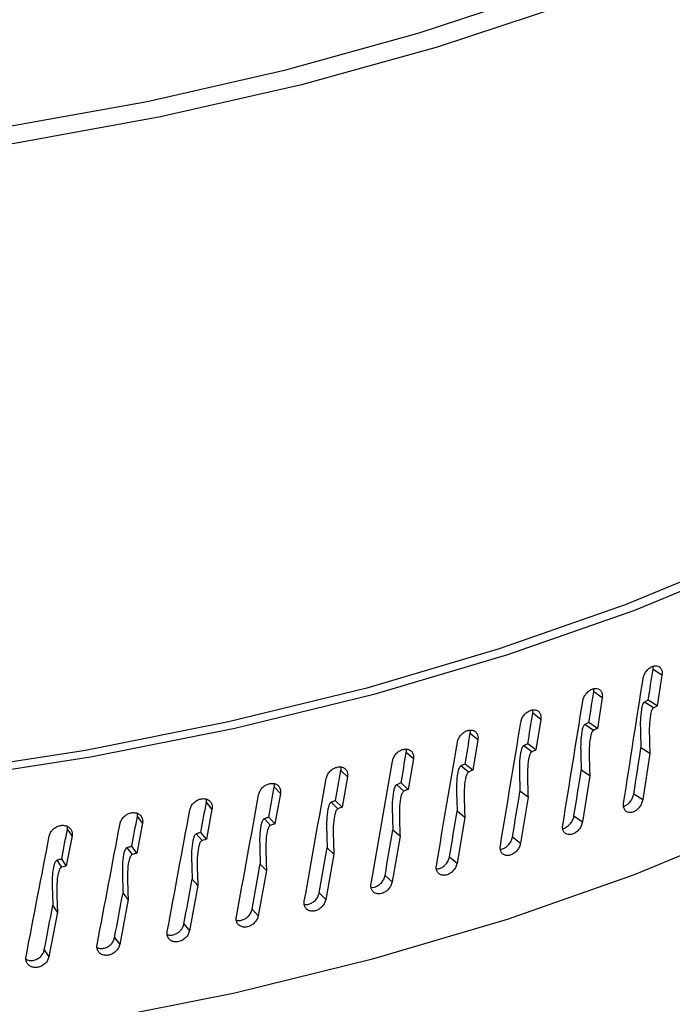
# Model space of a CAD drawing. Extents: x 12.9 to 27.5, y 3.6 to 13.4.
# Drawn here: x 16.9 to 17, y 8.5 to 8.6 of the extents above; entities that cross this region are included whole.
import ezdxf

# ---------------------------------------------------------------- set-up
doc = ezdxf.new("R2010")
doc.units = 0
doc.header["$LTSCALE"] = 0.2
doc.header["$MEASUREMENT"] = 0
doc.linetypes.add('SLD-SOLID', pattern=[0])
doc.layers.get('0').update_dxf_attribs({"linetype": 'CONTINUOUS'})

# ---------------------------------------------------------------- blocks, each defined once
blk = doc.blocks.new('A$C6A495A07')
at = {"color": 7, "linetype": 'SLD-SOLID'}
for p, q in [((1.186964, 4.835074), (1.186099, 4.835635)), ((1.186964, 4.835074), (1.186505, 4.832096)), ((1.181186, 4.83288), (1.180365, 4.833457)), ((1.181186, 4.83288), (1.180714, 4.82991)), ((1.186137, 4.831901), (1.185265, 4.832459)), ((1.186505, 4.832096), (1.185641, 4.832658)), ((1.175248, 4.830796), (1.174471, 4.831388)), ((1.175248, 4.830796), (1.174764, 4.827836)), ((1.180714, 4.82991), (1.179893, 4.830489)), ((1.180336, 4.829723), (1.179507, 4.830297)), ((1.169158, 4.828826), (1.168425, 4.829432)), ((1.169158, 4.828826), (1.168661, 4.825874)), ((1.174375, 4.827655), (1.17359, 4.828245)), ((1.174764, 4.827836), (1.173987, 4.828429)), ((1.185795, 4.827499), (1.184928, 4.828039)), ((1.162923, 4.826971), (1.162237, 4.82759)), ((1.162923, 4.826971), (1.162415, 4.824029)), ((1.185795, 4.827499), (1.185102, 4.823035)), ((1.156553, 4.825234), (1.155914, 4.825866)), ((1.168263, 4.825701), (1.167523, 4.826305)), ((1.168661, 4.825874), (1.167929, 4.826481)), ((1.179984, 4.825327), (1.179159, 4.825883)), ((1.156553, 4.825234), (1.156035, 4.822302)), ((1.179984, 4.825327), (1.179272, 4.820877)), ((1.150058, 4.823619), (1.149467, 4.824263)), ((1.162008, 4.823863), (1.161314, 4.82448)), ((1.162415, 4.824029), (1.16173, 4.824649)), ((1.174014, 4.823266), (1.173233, 4.823838)), ((1.150058, 4.823619), (1.14953, 4.820697)), ((1.156035, 4.822302), (1.155397, 4.822935)), ((1.174014, 4.823266), (1.173283, 4.818829)), ((1.184238, 4.823596), (1.185102, 4.823035)), ((1.143445, 4.822127), (1.142903, 4.822781)), ((1.143445, 4.822127), (1.142908, 4.819215)), ((1.15562, 4.822145), (1.154972, 4.822774)), ((1.167893, 4.821319), (1.167158, 4.821905)), ((1.136725, 4.820761), (1.136232, 4.821424)), ((1.149106, 4.820547), (1.148507, 4.821188)), ((1.14953, 4.820697), (1.148939, 4.821341)), ((1.167893, 4.821319), (1.167145, 4.816896)), ((1.178451, 4.821453), (1.179272, 4.820877)), ((1.129906, 4.819521), (1.129464, 4.820194)), ((1.136725, 4.820761), (1.13618, 4.817858)), ((1.16163, 4.819488), (1.160941, 4.820087)), ((1.129906, 4.819521), (1.129354, 4.816629)), ((1.142478, 4.819073), (1.141927, 4.819725)), ((1.142908, 4.819215), (1.142366, 4.81987)), ((1.16163, 4.819488), (1.160865, 4.815079)), ((1.172506, 4.819421), (1.173283, 4.818829)), ((1.135743, 4.817725), (1.135241, 4.818387)), ((1.13618, 4.817858), (1.135687, 4.818523)), ((1.155234, 4.817776), (1.154591, 4.818388)), ((1.128911, 4.816504), (1.12846, 4.817175)), ((1.129354, 4.816629), (1.128912, 4.817303)), ((1.155234, 4.817776), (1.154454, 4.813382)), ((1.166413, 4.817502), (1.167145, 4.816896)), ((1.148713, 4.816186), (1.147919, 4.811807)), ((1.148713, 4.816186), (1.148119, 4.816809)), ((1.142078, 4.81472), (1.141532, 4.815354)), ((1.160179, 4.815699), (1.160865, 4.815079)), ((1.142078, 4.81472), (1.14127, 4.810355)), ((1.135337, 4.813379), (1.134517, 4.80903)), ((1.135337, 4.813379), (1.134841, 4.814023)), ((1.153815, 4.814014), (1.154454, 4.813382)), ((1.1285, 4.812166), (1.128054, 4.812819)), ((1.147328, 4.81245), (1.147919, 4.811807)), ((1.1285, 4.812166), (1.127669, 4.807833)), ((1.140728, 4.811009), (1.14127, 4.810355)), ((1.134024, 4.809694), (1.134517, 4.80903)), ((1.127227, 4.808505), (1.127669, 4.807833))]:
    blk.add_line(p, q, dxfattribs=at)
at = {"color": 7, "linetype": 'SLD-SOLID', "flags": 128}
for points in [[(1.233707, 5.020482), (1.240216, 5.013726), (1.245629, 5.006733), (1.249912, 4.999547), (1.253037, 4.992212), (1.254986, 4.984777), (1.255745, 4.977288), (1.255309, 4.969792), (1.253682, 4.962338), (1.250874, 4.954971), (1.246902, 4.94774), (1.241792, 4.94069), (1.235576, 4.933866), (1.228294, 4.92731), (1.219991, 4.921065), (1.210721, 4.915171), (1.200543, 4.909663), (1.18952, 4.904578), (1.177722, 4.899948), (1.165225, 4.895802), (1.152108, 4.892167), (1.138454, 4.889064), (1.12435, 4.886515), (1.109884, 4.884535), (1.09515, 4.883137), (1.080239, 4.88233), (1.065248, 4.882118), (1.05027, 4.882504), (1.035401, 4.883484), (1.020735, 4.885053), (1.006366, 4.8872), (0.992383, 4.889913), (0.978877, 4.893173), (0.965933, 4.89696), (0.953632, 4.90125), (0.942053, 4.906016), (0.931269, 4.911227), (0.921349, 4.916851), (0.912355, 4.922852), (0.904345, 4.929192)], [(0.907186, 4.930012), (0.915055, 4.923784), (0.92389, 4.917889), (0.933635, 4.912364), (0.944228, 4.907244), (0.955603, 4.902561), (0.967686, 4.898346), (0.980402, 4.894625), (0.993669, 4.891422), (1.007405, 4.888757), (1.02152, 4.886646), (1.035927, 4.885104), (1.050534, 4.884139), (1.065248, 4.883759), (1.079975, 4.883965), (1.094623, 4.884757), (1.109099, 4.886128), (1.123311, 4.888071), (1.137168, 4.890574), (1.150584, 4.893619), (1.163472, 4.897189), (1.175751, 4.90126), (1.187344, 4.905807), (1.198176, 4.9108), (1.208179, 4.916208), (1.217291, 4.921997), (1.225452, 4.928131), (1.232611, 4.934569), (1.238723, 4.941272), (1.24375, 4.948197), (1.247658, 4.9553), (1.250424, 4.962535), (1.252029, 4.969858), (1.252465, 4.977222), (1.251727, 4.984579), (1.249821, 4.991884), (1.246759, 4.99909), (1.24256, 5.006151), (1.23725, 5.013023), (1.230864, 5.019662)], [(1.255755, 4.938882), (1.257557, 4.934282), (1.259504, 4.926846), (1.260289, 4.919358), (1.259908, 4.911861), (1.258363, 4.904401), (1.255663, 4.897025), (1.251826, 4.889775), (1.246873, 4.882697), (1.240835, 4.875832), (1.233748, 4.869222), (1.225656, 4.862908), (1.216607, 4.856928), (1.206656, 4.851317), (1.195863, 4.84611), (1.184293, 4.841338), (1.172017, 4.837029), (1.159108, 4.833211), (1.145645, 4.829906), (1.131709, 4.827134), (1.117384, 4.824911), (1.102757, 4.823252), (1.087917, 4.822167), (1.072952, 4.821661), (1.057955, 4.821738), (1.043014, 4.822398), (1.028222, 4.823636), (1.013666, 4.825445), (0.999436, 4.827814), (0.985617, 4.830729), (0.972293, 4.834172), (0.959544, 4.838122), (0.947447, 4.842555), (0.936076, 4.847445), (0.925499, 4.852763), (0.915781, 4.858475), (0.90698, 4.864547), (0.899149, 4.870943), (0.892336, 4.877624), (0.886582, 4.884549), (0.881921, 4.891677), (0.878382, 4.898964), (0.875987, 4.906367), (0.874749, 4.913841), (0.874676, 4.92134), (0.875769, 4.928819), (0.878021, 4.936234), (0.878873, 4.938328)], [(1.255755, 4.935309), (1.256168, 4.934143), (1.258097, 4.926762), (1.258873, 4.919328), (1.258492, 4.911887), (1.256956, 4.904484), (1.254274, 4.897162), (1.250462, 4.889966), (1.245543, 4.882941), (1.239548, 4.876128), (1.232512, 4.869568), (1.224478, 4.863301), (1.215494, 4.857366), (1.205615, 4.851797), (1.194901, 4.84663), (1.183416, 4.841893), (1.17123, 4.837618), (1.158416, 4.833829), (1.145052, 4.830549), (1.131219, 4.827798), (1.117, 4.825593), (1.102481, 4.823947), (1.087751, 4.82287), (1.072898, 4.822368), (1.058011, 4.822446), (1.043182, 4.823101), (1.028499, 4.82433), (1.014052, 4.826126), (0.999928, 4.828478), (0.986211, 4.831371), (0.972986, 4.834789), (0.960332, 4.83871), (0.948325, 4.843111), (0.937039, 4.847964), (0.926541, 4.853242), (0.916895, 4.858912), (0.908159, 4.864939), (0.900386, 4.871287), (0.893623, 4.877919), (0.887911, 4.884792), (0.883285, 4.891867), (0.879772, 4.899101), (0.877393, 4.906449), (0.876164, 4.913867), (0.876091, 4.92131), (0.877175, 4.928734), (0.878873, 4.934636)], [(0.874564, 4.892509), (0.874749, 4.888293), (0.875987, 4.88082), (0.878382, 4.873417), (0.881921, 4.866129), (0.886582, 4.859001), (0.892336, 4.852076), (0.899149, 4.845395), (0.90698, 4.838999), (0.915781, 4.832927), (0.925499, 4.827215), (0.936076, 4.821898), (0.947447, 4.817008), (0.959544, 4.812574), (0.972293, 4.808624), (0.985617, 4.805181), (0.999436, 4.802266), (1.013666, 4.799897), (1.028222, 4.798088), (1.043014, 4.79685), (1.057955, 4.79619), (1.072952, 4.796113), (1.087917, 4.796619), (1.102757, 4.797705), (1.117384, 4.799364), (1.131709, 4.801586), (1.145645, 4.804358), (1.159108, 4.807663), (1.172017, 4.811482), (1.184293, 4.81579), (1.195863, 4.820562), (1.206656, 4.825769), (1.216607, 4.83138), (1.225656, 4.837361), (1.233748, 4.843675), (1.240835, 4.850284), (1.246873, 4.857149), (1.251826, 4.864227), (1.255663, 4.871477), (1.258363, 4.878854), (1.259908, 4.886313), (1.260306, 4.892509)]]:
    blk.add_lwpolyline(points, dxfattribs=at)
at = {"color": 7, "linetype": 'SLD-SOLID'}
for centre, major_axis, ratio, start_param, end_param in [((1.067435, 4.899535), (0.144583, 0.978971), 0.128198, 4.662966, 4.666013), ((1.067435, 4.911031), (0.145652, 0.986212), 0.128198, 4.641645, 4.653882), ((1.067435, 4.899535), (0.148894, 0.976258), 0.123282, 4.660417, 4.663465), ((1.067435, 4.911031), (0.149996, 0.983479), 0.123282, 4.639097, 4.651333), ((1.067435, 4.911031), (0.154155, 0.980665), 0.118197, 4.636549, 4.648786), ((1.067435, 4.899535), (0.153023, 0.973465), 0.118197, 4.65787, 4.660917), ((1.067435, 4.911031), (0.158124, 0.977774), 0.112945, 4.634007, 4.646243), ((1.067435, 4.899535), (0.156964, 0.970595), 0.112945, 4.655327, 4.658374), ((1.067435, 4.899535), (0.144583, 0.978971), 0.128198, 4.653686, 4.658237), ((1.067435, 4.911031), (0.161901, 0.974808), 0.10753, 4.631472, 4.643708), ((1.067435, 4.899535), (0.160712, 0.967652), 0.10753, 4.652792, 4.655839), ((1.067435, 4.899535), (0.164264, 0.964638), 0.101954, 4.650269, 4.653316), ((1.067435, 4.899535), (0.148894, 0.976258), 0.123282, 4.651138, 4.655688), ((1.067435, 4.911031), (0.165479, 0.971773), 0.101954, 4.628949, 4.641185), ((1.067435, 4.899535), (0.167615, 0.961558), 0.096221, 4.647762, 4.65081), ((1.067435, 4.899535), (0.153023, 0.973465), 0.118197, 4.64859, 4.653141), ((1.067435, 4.911031), (0.168855, 0.96867), 0.096221, 4.626442, 4.638678), ((1.067435, 4.911031), (0.172024, 0.965503), 0.090334, 4.623955, 4.636192), ((1.067435, 4.899535), (0.170761, 0.958415), 0.090334, 4.645276, 4.648323), ((1.067435, 4.899535), (0.156964, 0.970595), 0.112945, 4.646047, 4.650598), ((1.067435, 4.899535), (0.173699, 0.955212), 0.084297, 4.642815, 4.645862), ((1.067435, 4.899535), (0.176424, 0.951954), 0.078115, 4.640384, 4.643431), ((1.067435, 4.911031), (0.174983, 0.962277), 0.084297, 4.621494, 4.633731), ((1.067435, 4.899535), (0.160712, 0.967652), 0.10753, 4.643513, 4.648063), ((1.067435, 4.911031), (0.177729, 0.958994), 0.078115, 4.619064, 4.6313), ((1.067435, 4.899535), (0.164264, 0.964638), 0.101954, 4.64099, 4.64554), ((1.067435, 4.899535), (0.167615, 0.961558), 0.096221, 4.638483, 4.643033), ((1.067435, 4.899535), (0.170761, 0.958415), 0.090334, 4.635996, 4.640547), ((1.067435, 4.899535), (0.173699, 0.955212), 0.084297, 4.633535, 4.638086), ((1.067435, 4.899535), (0.176424, 0.951954), 0.078115, 4.631105, 4.635655)]:
    blk.add_ellipse(centre, major_axis=major_axis, ratio=ratio, start_param=start_param, end_param=end_param, dxfattribs=at)
for points, knots in [([(0.792427, 4.866923), (0.787651, 4.871685), (0.778131, 4.881174), (0.767234, 4.896457), (0.758932, 4.912336), (0.753558, 4.92874), (0.751102, 4.94546), (0.751584, 4.962344), (0.755003, 4.979253), (0.761331, 4.995999), (0.770478, 5.012397), (0.78238, 5.028336), (0.796929, 5.043644), (0.81396, 5.05815), (0.833313, 5.071732), (0.854841, 5.08427), (0.878313, 5.09562), (0.903466, 5.105667), (0.930139, 5.114345), (0.958055, 5.121549), (0.986901, 5.127204), (1.016437, 5.13127), (1.046404, 5.133701), (1.076469, 5.134471), (1.106317, 5.133582), (1.135742, 5.131041), (1.164414, 5.126868), (1.192015, 5.12112), (1.218335, 5.113849), (1.243109, 5.105118), (1.266074, 5.095032), (1.286956, 5.08368), (1.305865, 5.0712), (1.316424, 5.061997), (1.321717, 5.057384)], [0, 0, 0, 0, 0.031329, 0.062441, 0.093639, 0.125059, 0.156229, 0.187355, 0.218727, 0.25001, 0.281118, 0.312349, 0.343756, 0.374903, 0.406039, 0.437435, 0.468684, 0.499787, 0.531042, 0.562433, 0.593565, 0.624715, 0.656127, 0.687348, 0.718455, 0.749749, 0.781111, 0.812231, 0.843409, 0.874831, 0.906019, 0.937138, 0.968489, 1, 1, 1, 1]), ([(1.185132, 4.834723), (1.185161, 4.834846), (1.185219, 4.83509), (1.185427, 4.83544), (1.185698, 4.835728), (1.18601, 4.835922), (1.186325, 4.836002), (1.18661, 4.835957), (1.186831, 4.835793), (1.186953, 4.835546), (1.186988, 4.835294), (1.18697, 4.835137), (1.186964, 4.835074)], [0, 0, 0, 0, 0.107349, 0.214698, 0.322046, 0.429394, 0.536743, 0.644096, 0.751452, 0.858805, 0.942935, 1, 1, 1, 1]), ([(1.186099, 4.835635), (1.186109, 4.8357), (1.186124, 4.835803), (1.186105, 4.835892), (1.186097, 4.835925)], [0, 0, 0, 0, 0.623063, 1, 1, 1, 1]), ([(1.179303, 4.832564), (1.179332, 4.832686), (1.179392, 4.832929), (1.179606, 4.833275), (1.179884, 4.833558), (1.180205, 4.833746), (1.18053, 4.83382), (1.180822, 4.833769), (1.18105, 4.833601), (1.181175, 4.833352), (1.181211, 4.833099), (1.181193, 4.832943), (1.181186, 4.83288)], [0, 0, 0, 0, 0.107349, 0.214698, 0.322046, 0.429394, 0.536743, 0.644096, 0.751452, 0.858805, 0.942935, 1, 1, 1, 1]), ([(1.180365, 4.833457), (1.180374, 4.833521), (1.18039, 4.83363), (1.180369, 4.833724), (1.18036, 4.833762)], [0, 0, 0, 0, 0.5897933, 1, 1, 1, 1]), ([(1.185265, 4.832459), (1.18525, 4.832449), (1.185213, 4.832424), (1.18515, 4.832342), (1.185045, 4.83212), (1.184859, 4.831208), (1.184867, 4.829825), (1.184908, 4.828607), (1.184928, 4.828039)], [0, 0, 0, 0, 0.0119721, 0.028466, 0.0590541, 0.1573084, 0.6076128, 1, 1, 1, 1]), ([(1.185641, 4.832658), (1.185595, 4.832634), (1.18547, 4.832568), (1.185345, 4.832502), (1.185265, 4.832459)], [0, 0, 0, 0, 0.366793, 1, 1, 1, 1]), ([(1.173315, 4.830516), (1.173345, 4.830637), (1.173406, 4.83088), (1.173626, 4.831222), (1.173912, 4.831499), (1.174241, 4.831681), (1.174574, 4.831748), (1.174874, 4.831692), (1.175108, 4.83152), (1.175237, 4.831269), (1.175274, 4.831015), (1.175256, 4.830859), (1.175248, 4.830796)], [0, 0, 0, 0, 0.107349, 0.214698, 0.322046, 0.429394, 0.536743, 0.644096, 0.751452, 0.858805, 0.942935, 1, 1, 1, 1]), ([(1.174471, 4.831388), (1.17448, 4.831452), (1.174497, 4.831565), (1.174474, 4.831664), (1.174464, 4.831707)], [0, 0, 0, 0, 0.563573, 1, 1, 1, 1]), ([(1.186137, 4.831901), (1.186121, 4.831891), (1.186083, 4.831865), (1.186021, 4.831783), (1.185914, 4.831559), (1.185727, 4.830643), (1.185736, 4.829267), (1.185776, 4.828056), (1.185795, 4.827499)], [0, 0, 0, 0, 0.012187, 0.028936, 0.05995, 0.159183, 0.613272, 1, 1, 1, 1]), ([(1.186505, 4.832096), (1.186459, 4.832072), (1.186336, 4.832007), (1.186214, 4.831942), (1.186137, 4.831901)], [0, 0, 0, 0, 0.3744833, 1, 1, 1, 1]), ([(1.179893, 4.830489), (1.179846, 4.830465), (1.179717, 4.830402), (1.179588, 4.830338), (1.179507, 4.830297)], [0, 0, 0, 0, 0.3667926, 1, 1, 1, 1]), ([(1.167177, 4.828582), (1.167208, 4.828703), (1.167271, 4.828944), (1.167496, 4.829282), (1.167788, 4.829553), (1.168126, 4.82973), (1.168467, 4.82979), (1.168774, 4.829729), (1.169014, 4.829552), (1.169146, 4.829298), (1.169184, 4.829044), (1.169165, 4.828888), (1.169158, 4.828826)], [0, 0, 0, 0, 0.107349, 0.214698, 0.322046, 0.429394, 0.536743, 0.644096, 0.751452, 0.858805, 0.942935, 1, 1, 1, 1]), ([(1.168425, 4.829432), (1.168435, 4.829495), (1.168452, 4.829613), (1.168427, 4.829715), (1.168416, 4.829762)], [0, 0, 0, 0, 0.542677, 1, 1, 1, 1]), ([(1.179507, 4.830297), (1.179491, 4.830287), (1.179453, 4.830263), (1.179389, 4.830182), (1.17928, 4.829962), (1.179089, 4.829056), (1.179097, 4.827673), (1.17914, 4.826453), (1.179159, 4.825883)], [0, 0, 0, 0, 0.01201, 0.028335, 0.058968, 0.157061, 0.606292, 1, 1, 1, 1]), ([(1.180336, 4.829723), (1.180319, 4.829713), (1.180281, 4.829688), (1.180216, 4.829607), (1.180107, 4.829386), (1.179915, 4.828476), (1.179923, 4.827099), (1.179965, 4.825887), (1.179984, 4.825327)], [0, 0, 0, 0, 0.0122241, 0.0288046, 0.0598489, 0.1588802, 0.6116813, 1, 1, 1, 1]), ([(1.180714, 4.82991), (1.180667, 4.829887), (1.180541, 4.829825), (1.180415, 4.829762), (1.180336, 4.829723)], [0, 0, 0, 0, 0.374483, 1, 1, 1, 1]), ([(1.160898, 4.826765), (1.16093, 4.826885), (1.160994, 4.827125), (1.161224, 4.827458), (1.161523, 4.827725), (1.161868, 4.827894), (1.162217, 4.827949), (1.162531, 4.827881), (1.162776, 4.8277), (1.162911, 4.827444), (1.16295, 4.827188), (1.162931, 4.827033), (1.162923, 4.826971)], [0, 0, 0, 0, 0.107349, 0.214698, 0.322046, 0.429394, 0.536743, 0.644096, 0.751452, 0.858805, 0.942935, 1, 1, 1, 1]), ([(1.162237, 4.82759), (1.162247, 4.827654), (1.162265, 4.827772), (1.162239, 4.827877), (1.162227, 4.827925)], [0, 0, 0, 0, 0.535098, 1, 1, 1, 1]), ([(1.17359, 4.828245), (1.173573, 4.828235), (1.173534, 4.828211), (1.173469, 4.828132), (1.173357, 4.827913), (1.173161, 4.827009), (1.173169, 4.825626), (1.173213, 4.824405), (1.173233, 4.823838)], [0, 0, 0, 0, 0.011999, 0.028374, 0.059062, 0.157357, 0.607957, 1, 1, 1, 1]), ([(1.173987, 4.828429), (1.173938, 4.828406), (1.173806, 4.828346), (1.173674, 4.828284), (1.17359, 4.828245)], [0, 0, 0, 0, 0.366793, 1, 1, 1, 1]), ([(1.174375, 4.827655), (1.174358, 4.827645), (1.174319, 4.827621), (1.174252, 4.827541), (1.17414, 4.827322), (1.173943, 4.826413), (1.173951, 4.825037), (1.173994, 4.823824), (1.174014, 4.823266)], [0, 0, 0, 0, 0.012213, 0.028843, 0.059948, 0.159191, 0.613392, 1, 1, 1, 1]), ([(1.174764, 4.827836), (1.174715, 4.827813), (1.174586, 4.827754), (1.174456, 4.827693), (1.174375, 4.827655)], [0, 0, 0, 0, 0.374483, 1, 1, 1, 1]), ([(1.154487, 4.825067), (1.15452, 4.825187), (1.154585, 4.825425), (1.154819, 4.825754), (1.155125, 4.826015), (1.155476, 4.826178), (1.155833, 4.826226), (1.156153, 4.826152), (1.156403, 4.825966), (1.156541, 4.825708), (1.156581, 4.825452), (1.156561, 4.825297), (1.156553, 4.825234)], [0, 0, 0, 0, 0.107349, 0.214698, 0.322046, 0.429394, 0.536743, 0.644096, 0.751452, 0.858805, 0.942935, 1, 1, 1, 1]), ([(1.155914, 4.825866), (1.155924, 4.82593), (1.155942, 4.826043), (1.155917, 4.826143), (1.155906, 4.826187)], [0, 0, 0, 0, 0.559543, 1, 1, 1, 1]), ([(1.167523, 4.826305), (1.167506, 4.826295), (1.167466, 4.826272), (1.167399, 4.826194), (1.167285, 4.825978), (1.167083, 4.825078), (1.167092, 4.823694), (1.167137, 4.822473), (1.167158, 4.821905)], [0, 0, 0, 0, 0.0119703, 0.0284657, 0.0590456, 0.1572937, 0.6074786, 1, 1, 1, 1]), ([(1.167929, 4.826481), (1.16788, 4.82646), (1.167744, 4.826402), (1.167609, 4.826342), (1.167523, 4.826305)], [0, 0, 0, 0, 0.366793, 1, 1, 1, 1]), ([(1.168263, 4.825701), (1.168246, 4.825691), (1.168205, 4.825668), (1.168137, 4.825589), (1.168022, 4.825372), (1.16782, 4.824467), (1.167829, 4.823091), (1.167873, 4.821877), (1.167893, 4.821319)], [0, 0, 0, 0, 0.012185, 0.028935, 0.059942, 0.159169, 0.613133, 1, 1, 1, 1]), ([(1.168661, 4.825874), (1.168612, 4.825853), (1.168479, 4.825795), (1.168346, 4.825737), (1.168263, 4.825701)], [0, 0, 0, 0, 0.374483, 1, 1, 1, 1]), ([(1.147953, 4.823491), (1.147986, 4.82361), (1.148052, 4.823847), (1.148291, 4.824172), (1.148602, 4.824427), (1.148961, 4.824583), (1.149323, 4.824624), (1.14965, 4.824545), (1.149905, 4.824354), (1.150045, 4.824093), (1.150085, 4.823836), (1.150066, 4.823682), (1.150058, 4.823619)], [0, 0, 0, 0, 0.107349, 0.214698, 0.322046, 0.429394, 0.536743, 0.644096, 0.751452, 0.858805, 0.942935, 1, 1, 1, 1]), ([(1.149467, 4.824263), (1.149477, 4.824326), (1.149495, 4.824433), (1.149471, 4.82453), (1.149461, 4.824569)], [0, 0, 0, 0, 0.587577, 1, 1, 1, 1]), ([(1.161314, 4.82448), (1.161297, 4.824471), (1.161256, 4.824449), (1.161187, 4.824372), (1.16107, 4.824158), (1.160865, 4.823261), (1.160874, 4.821878), (1.160919, 4.820656), (1.160941, 4.820087)], [0, 0, 0, 0, 0.011999, 0.028374, 0.059062, 0.157358, 0.607957, 1, 1, 1, 1]), ([(1.16173, 4.824649), (1.161679, 4.824629), (1.16154, 4.824573), (1.161402, 4.824516), (1.161314, 4.82448)], [0, 0, 0, 0, 0.366793, 1, 1, 1, 1]), ([(1.162008, 4.823863), (1.161991, 4.823854), (1.161949, 4.823832), (1.16188, 4.823754), (1.161762, 4.823539), (1.161555, 4.822637), (1.161565, 4.821261), (1.16161, 4.820047), (1.16163, 4.819488)], [0, 0, 0, 0, 0.012213, 0.028843, 0.059948, 0.159191, 0.613392, 1, 1, 1, 1]), ([(1.162415, 4.824029), (1.162365, 4.824008), (1.162229, 4.823954), (1.162093, 4.823898), (1.162008, 4.823863)], [0, 0, 0, 0, 0.374483, 1, 1, 1, 1]), ([(1.141305, 4.822039), (1.141339, 4.822157), (1.141406, 4.822393), (1.141649, 4.822714), (1.141965, 4.822962), (1.142329, 4.823112), (1.142698, 4.823146), (1.14303, 4.823061), (1.143289, 4.822865), (1.143433, 4.822601), (1.143473, 4.822343), (1.143453, 4.822189), (1.143445, 4.822127)], [0, 0, 0, 0, 0.107349, 0.214698, 0.322046, 0.429394, 0.536743, 0.644096, 0.751452, 0.858805, 0.942935, 1, 1, 1, 1]), ([(1.142903, 4.822781), (1.142914, 4.822844), (1.142931, 4.822946), (1.142909, 4.823038), (1.1429, 4.823073)], [0, 0, 0, 0, 0.619971, 1, 1, 1, 1]), ([(1.155397, 4.822935), (1.155345, 4.822916), (1.155203, 4.822863), (1.155062, 4.822808), (1.154972, 4.822774)], [0, 0, 0, 0, 0.366793, 1, 1, 1, 1]), ([(1.185102, 4.823035), (1.185074, 4.822913), (1.185016, 4.822669), (1.184807, 4.822319), (1.184535, 4.822032), (1.184221, 4.821839), (1.183902, 4.821762), (1.183614, 4.821809), (1.183389, 4.821976), (1.183255, 4.822242), (1.183229, 4.822502), (1.183249, 4.822658), (1.183254, 4.822696)], [0, 0, 0, 0, 0.107371, 0.214742, 0.322113, 0.429483, 0.536854, 0.644229, 0.751606, 0.858982, 0.966351, 1, 1, 1, 1]), ([(1.18326, 4.822384), (1.183365, 4.822428), (1.183576, 4.822517), (1.183866, 4.822784), (1.184092, 4.823115), (1.184203, 4.8234), (1.184232, 4.823558), (1.184238, 4.823596)], [0, 0, 0, 0, 0.230562, 0.462775, 0.694983, 0.927192, 1, 1, 1, 1]), ([(1.154972, 4.822774), (1.154955, 4.822765), (1.154913, 4.822744), (1.154843, 4.822668), (1.154724, 4.822457), (1.154514, 4.821564), (1.154523, 4.82018), (1.15457, 4.818957), (1.154591, 4.818388)], [0, 0, 0, 0, 0.011972, 0.028466, 0.059053, 0.157306, 0.607611, 1, 1, 1, 1]), ([(1.15562, 4.822145), (1.155602, 4.822135), (1.155559, 4.822114), (1.155489, 4.822037), (1.155369, 4.821824), (1.155157, 4.820928), (1.155167, 4.819551), (1.155213, 4.818335), (1.155234, 4.817776)], [0, 0, 0, 0, 0.012187, 0.028935, 0.059949, 0.159181, 0.613271, 1, 1, 1, 1]), ([(1.156035, 4.822302), (1.155983, 4.822283), (1.155845, 4.82223), (1.155706, 4.822178), (1.15562, 4.822145)], [0, 0, 0, 0, 0.374483, 1, 1, 1, 1]), ([(1.134552, 4.820713), (1.134586, 4.820831), (1.134655, 4.821066), (1.134901, 4.821381), (1.135222, 4.821624), (1.135592, 4.821767), (1.135966, 4.821794), (1.136304, 4.821702), (1.136567, 4.821501), (1.136712, 4.821234), (1.136753, 4.820976), (1.136733, 4.820823), (1.136725, 4.820761)], [0, 0, 0, 0, 0.107349, 0.214698, 0.322046, 0.429394, 0.536743, 0.644096, 0.751452, 0.858805, 0.942935, 1, 1, 1, 1]), ([(1.136232, 4.821424), (1.136243, 4.821487), (1.136261, 4.821583), (1.13624, 4.82167), (1.136232, 4.8217)], [0, 0, 0, 0, 0.657752, 1, 1, 1, 1]), ([(1.148507, 4.821188), (1.148489, 4.82118), (1.148446, 4.821159), (1.148375, 4.821085), (1.148254, 4.820875), (1.14804, 4.819984), (1.148049, 4.8186), (1.148097, 4.817377), (1.148119, 4.816809)], [0, 0, 0, 0, 0.012001, 0.028368, 0.059077, 0.157583, 0.609528, 1, 1, 1, 1]), ([(1.148939, 4.821341), (1.148886, 4.821323), (1.148742, 4.821272), (1.148598, 4.821221), (1.148507, 4.821188)], [0, 0, 0, 0, 0.366793, 1, 1, 1, 1]), ([(1.177378, 4.820252), (1.1774, 4.820254), (1.177526, 4.820263), (1.177771, 4.820398), (1.178067, 4.820645), (1.178301, 4.820976), (1.178414, 4.821258), (1.178444, 4.821416), (1.178451, 4.821453)], [0, 0, 0, 0, 0.044648, 0.266133, 0.487611, 0.709084, 0.930558, 1, 1, 1, 1]), ([(1.127705, 4.819515), (1.127739, 4.819632), (1.127809, 4.819866), (1.128058, 4.820176), (1.128383, 4.820413), (1.128758, 4.820549), (1.129138, 4.820569), (1.12948, 4.82047), (1.129746, 4.820265), (1.129894, 4.819995), (1.129935, 4.819736), (1.129915, 4.819583), (1.129906, 4.819521)], [0, 0, 0, 0, 0.107349, 0.214698, 0.322046, 0.429394, 0.536743, 0.644096, 0.751452, 0.858805, 0.942935, 1, 1, 1, 1]), ([(1.129464, 4.820194), (1.129476, 4.820257), (1.129493, 4.820346), (1.129474, 4.820428), (1.129468, 4.820452)], [0, 0, 0, 0, 0.702966, 1, 1, 1, 1]), ([(1.149106, 4.820547), (1.149088, 4.820538), (1.149045, 4.820518), (1.148973, 4.820442), (1.14885, 4.820231), (1.148635, 4.819336), (1.148645, 4.817959), (1.148692, 4.816743), (1.148713, 4.816186)], [0, 0, 0, 0, 0.012216, 0.028837, 0.059963, 0.159415, 0.614962, 1, 1, 1, 1]), ([(1.14953, 4.820697), (1.149477, 4.820678), (1.149336, 4.820629), (1.149195, 4.820578), (1.149106, 4.820547)], [0, 0, 0, 0, 0.374483, 1, 1, 1, 1]), ([(1.179272, 4.820877), (1.179242, 4.820755), (1.179183, 4.820512), (1.178969, 4.820166), (1.178689, 4.819884), (1.178366, 4.819697), (1.178038, 4.819626), (1.177742, 4.819679), (1.177511, 4.81985), (1.177373, 4.820119), (1.177346, 4.820379), (1.177367, 4.820535), (1.177372, 4.820572)], [0, 0, 0, 0, 0.107371, 0.214742, 0.322113, 0.429483, 0.536854, 0.644229, 0.751606, 0.858982, 0.966351, 1, 1, 1, 1]), ([(1.141927, 4.819725), (1.141908, 4.819717), (1.141865, 4.819697), (1.141793, 4.819624), (1.141669, 4.819417), (1.141452, 4.818533), (1.141461, 4.817149), (1.14151, 4.815924), (1.141532, 4.815354)], [0, 0, 0, 0, 0.011972, 0.028466, 0.059053, 0.157306, 0.607612, 1, 1, 1, 1]), ([(1.142366, 4.81987), (1.142312, 4.819853), (1.142166, 4.819805), (1.142019, 4.819756), (1.141927, 4.819725)], [0, 0, 0, 0, 0.366793, 1, 1, 1, 1]), ([(1.142478, 4.819073), (1.142459, 4.819065), (1.142415, 4.819045), (1.142342, 4.818971), (1.142218, 4.818762), (1.141999, 4.817874), (1.142009, 4.816497), (1.142056, 4.81528), (1.142078, 4.81472)], [0, 0, 0, 0, 0.0121867, 0.0289352, 0.0599492, 0.1591812, 0.6132712, 1, 1, 1, 1]), ([(1.142908, 4.819215), (1.142854, 4.819197), (1.142711, 4.81915), (1.142567, 4.819103), (1.142478, 4.819073)], [0, 0, 0, 0, 0.374483, 1, 1, 1, 1]), ([(1.171342, 4.818235), (1.171385, 4.818237), (1.171535, 4.818242), (1.171808, 4.818377), (1.172113, 4.81862), (1.172352, 4.818946), (1.172468, 4.819227), (1.172499, 4.819384), (1.172506, 4.819421)], [0, 0, 0, 0, 0.084925, 0.297073, 0.509213, 0.721349, 0.933486, 1, 1, 1, 1]), ([(1.135241, 4.818387), (1.135223, 4.818379), (1.135179, 4.81836), (1.135105, 4.818288), (1.13498, 4.818084), (1.134759, 4.817203), (1.134769, 4.815819), (1.134818, 4.814594), (1.134841, 4.814023)], [0, 0, 0, 0, 0.011971, 0.028466, 0.059051, 0.157306, 0.607603, 1, 1, 1, 1]), ([(1.135687, 4.818523), (1.135633, 4.818507), (1.135484, 4.818462), (1.135335, 4.818416), (1.135241, 4.818387)], [0, 0, 0, 0, 0.366793, 1, 1, 1, 1]), ([(1.173283, 4.818829), (1.173253, 4.818708), (1.173192, 4.818466), (1.172972, 4.818124), (1.172685, 4.817848), (1.172354, 4.817667), (1.172017, 4.817602), (1.171714, 4.817661), (1.171477, 4.817836), (1.171335, 4.818108), (1.171308, 4.818369), (1.171329, 4.818524), (1.171334, 4.818561)], [0, 0, 0, 0, 0.107371, 0.2147421, 0.3221127, 0.4294828, 0.5368539, 0.6442285, 0.7516062, 0.858982, 0.9663512, 1, 1, 1, 1]), ([(1.12846, 4.817175), (1.128441, 4.817168), (1.128396, 4.81715), (1.128322, 4.817079), (1.128195, 4.816877), (1.127971, 4.816), (1.127981, 4.814616), (1.128031, 4.813389), (1.128054, 4.812819)], [0, 0, 0, 0, 0.011997, 0.028372, 0.059058, 0.157348, 0.607876, 1, 1, 1, 1]), ([(1.128912, 4.817303), (1.128857, 4.817288), (1.128706, 4.817246), (1.128555, 4.817203), (1.12846, 4.817175)], [0, 0, 0, 0, 0.366793, 1, 1, 1, 1]), ([(1.135743, 4.817725), (1.135724, 4.817717), (1.135679, 4.817698), (1.135605, 4.817625), (1.135479, 4.817419), (1.135256, 4.816535), (1.135267, 4.815157), (1.135315, 4.813939), (1.135337, 4.813379)], [0, 0, 0, 0, 0.012186, 0.028935, 0.059948, 0.159181, 0.613262, 1, 1, 1, 1]), ([(1.13618, 4.817858), (1.136125, 4.817842), (1.135979, 4.817798), (1.135834, 4.817753), (1.135743, 4.817725)], [0, 0, 0, 0, 0.374483, 1, 1, 1, 1]), ([(1.165158, 4.816335), (1.165222, 4.816335), (1.165397, 4.816335), (1.165698, 4.816469), (1.16601, 4.816709), (1.166255, 4.81703), (1.166374, 4.817308), (1.166405, 4.817465), (1.166413, 4.817502)], [0, 0, 0, 0, 0.1203156, 0.3242587, 0.5281944, 0.7321261, 0.9360582, 1, 1, 1, 1]), ([(1.128911, 4.816504), (1.128892, 4.816496), (1.128847, 4.816478), (1.128771, 4.816407), (1.128643, 4.816204), (1.128419, 4.815323), (1.128429, 4.813946), (1.128477, 4.812727), (1.1285, 4.812166)], [0, 0, 0, 0, 0.0122109, 0.028841, 0.0599444, 0.1591813, 0.613311, 1, 1, 1, 1]), ([(1.129354, 4.816629), (1.129299, 4.816614), (1.129151, 4.816573), (1.129003, 4.81653), (1.128911, 4.816504)], [0, 0, 0, 0, 0.374483, 1, 1, 1, 1]), ([(1.167145, 4.816896), (1.167114, 4.816775), (1.167051, 4.816535), (1.166826, 4.816197), (1.166532, 4.815926), (1.166193, 4.815751), (1.165849, 4.815693), (1.165538, 4.815757), (1.165296, 4.815937), (1.165151, 4.816212), (1.165123, 4.816473), (1.165144, 4.816628), (1.16515, 4.816665)], [0, 0, 0, 0, 0.107371, 0.214742, 0.322113, 0.429483, 0.536854, 0.644229, 0.751606, 0.858982, 0.966351, 1, 1, 1, 1]), ([(1.158835, 4.814553), (1.158922, 4.81455), (1.15912, 4.814545), (1.159449, 4.814679), (1.159768, 4.814914), (1.160018, 4.81523), (1.16014, 4.815506), (1.160172, 4.815662), (1.160179, 4.815699)], [0, 0, 0, 0, 0.151746, 0.348402, 0.545051, 0.741697, 0.938343, 1, 1, 1, 1]), ([(1.160865, 4.815079), (1.160834, 4.81496), (1.16077, 4.81472), (1.16054, 4.814387), (1.16024, 4.814121), (1.159893, 4.813953), (1.159541, 4.813901), (1.159224, 4.813971), (1.158976, 4.814156), (1.158828, 4.814433), (1.158799, 4.814695), (1.158822, 4.814849), (1.158827, 4.814886)], [0, 0, 0, 0, 0.107371, 0.214742, 0.322113, 0.429483, 0.536854, 0.644229, 0.751606, 0.858982, 0.966351, 1, 1, 1, 1]), ([(1.154454, 4.813382), (1.154421, 4.813263), (1.154356, 4.813024), (1.154121, 4.812696), (1.153815, 4.812436), (1.153462, 4.812274), (1.153103, 4.812229), (1.152779, 4.812305), (1.152527, 4.812494), (1.152376, 4.812775), (1.152347, 4.813037), (1.152369, 4.813191), (1.152375, 4.813228)], [0, 0, 0, 0, 0.107371, 0.214742, 0.322113, 0.429483, 0.536854, 0.644229, 0.751606, 0.858982, 0.966351, 1, 1, 1, 1]), ([(1.152384, 4.812892), (1.152492, 4.812887), (1.152714, 4.812875), (1.153069, 4.813007), (1.153395, 4.813237), (1.15365, 4.813548), (1.153774, 4.813822), (1.153807, 4.813977), (1.153815, 4.814014)], [0, 0, 0, 0, 0.179923, 0.370047, 0.560164, 0.750277, 0.940391, 1, 1, 1, 1]), ([(1.14581, 4.811372), (1.145824, 4.811366), (1.145938, 4.811319), (1.146206, 4.811343), (1.146567, 4.811454), (1.146901, 4.811682), (1.14716, 4.811987), (1.147287, 4.812259), (1.14732, 4.812413), (1.147328, 4.81245)], [0, 0, 0, 0, 0.0253445, 0.208781, 0.3922146, 0.5756415, 0.7590648, 0.9424885, 1, 1, 1, 1]), ([(1.147919, 4.811807), (1.147886, 4.811688), (1.14782, 4.811451), (1.14758, 4.811126), (1.147269, 4.810873), (1.146909, 4.810718), (1.146544, 4.810679), (1.146214, 4.810762), (1.145957, 4.810956), (1.145803, 4.811239), (1.145774, 4.811501), (1.145797, 4.811655), (1.145803, 4.811692)], [0, 0, 0, 0, 0.107371, 0.214742, 0.322113, 0.429483, 0.536854, 0.644229, 0.751606, 0.858982, 0.966351, 1, 1, 1, 1]), ([(1.139124, 4.809984), (1.139158, 4.809969), (1.139293, 4.809909), (1.139587, 4.809922), (1.139955, 4.810028), (1.140294, 4.810249), (1.140558, 4.810549), (1.140686, 4.810819), (1.14072, 4.810973), (1.140728, 4.811009)], [0, 0, 0, 0, 0.0592236, 0.2362838, 0.4133413, 0.5903922, 0.7674397, 0.9444876, 1, 1, 1, 1]), ([(1.132337, 4.808723), (1.132391, 4.808698), (1.132546, 4.808624), (1.132866, 4.808626), (1.13324, 4.808728), (1.133584, 4.808942), (1.133852, 4.809237), (1.133982, 4.809504), (1.134016, 4.809657), (1.134024, 4.809694)], [0, 0, 0, 0, 0.08997, 0.261244, 0.432514, 0.603779, 0.77504, 0.946302, 1, 1, 1, 1]), ([(1.14127, 4.810355), (1.141237, 4.810237), (1.141169, 4.810001), (1.140926, 4.809681), (1.140609, 4.809434), (1.140244, 4.809286), (1.139873, 4.809254), (1.139538, 4.809343), (1.139277, 4.809541), (1.13912, 4.809827), (1.13909, 4.810091), (1.139114, 4.810244), (1.139119, 4.810281)], [0, 0, 0, 0, 0.107371, 0.214742, 0.322113, 0.429483, 0.536854, 0.644229, 0.751606, 0.858982, 0.966351, 1, 1, 1, 1]), ([(1.134517, 4.80903), (1.134483, 4.808913), (1.134415, 4.808678), (1.134168, 4.808363), (1.133847, 4.808121), (1.133475, 4.80798), (1.133099, 4.807955), (1.132759, 4.80805), (1.132494, 4.808254), (1.132336, 4.808543), (1.132305, 4.808807), (1.132329, 4.80896), (1.132335, 4.808996)], [0, 0, 0, 0, 0.107371, 0.214742, 0.322113, 0.429483, 0.536854, 0.644229, 0.751606, 0.858982, 0.966351, 1, 1, 1, 1]), ([(1.127669, 4.807833), (1.127634, 4.807716), (1.127565, 4.807482), (1.127315, 4.807172), (1.12699, 4.806936), (1.126613, 4.806802), (1.126232, 4.806785), (1.125888, 4.806886), (1.12562, 4.807095), (1.125459, 4.807386), (1.125429, 4.807651), (1.125453, 4.807804), (1.125458, 4.80784)], [0, 0, 0, 0, 0.107371, 0.214742, 0.322113, 0.429483, 0.536854, 0.644229, 0.751606, 0.858982, 0.966351, 1, 1, 1, 1]), ([(1.125458, 4.807591), (1.125531, 4.807555), (1.125707, 4.807467), (1.126052, 4.807459), (1.126432, 4.807554), (1.12678, 4.807761), (1.127052, 4.808052), (1.127184, 4.808316), (1.127218, 4.808469), (1.127227, 4.808505)], [0, 0, 0, 0, 0.118077, 0.284061, 0.450042, 0.616017, 0.781988, 0.94796, 1, 1, 1, 1])]:
    blk.add_open_spline(points, degree=3, knots=knots, dxfattribs=at)

msp = doc.modelspace()

# ---------------------------------------------------------------- block references
msp.add_blockref('A$C6A495A07', (15.771186, 3.7005))

doc.saveas('drawing.dxf')
